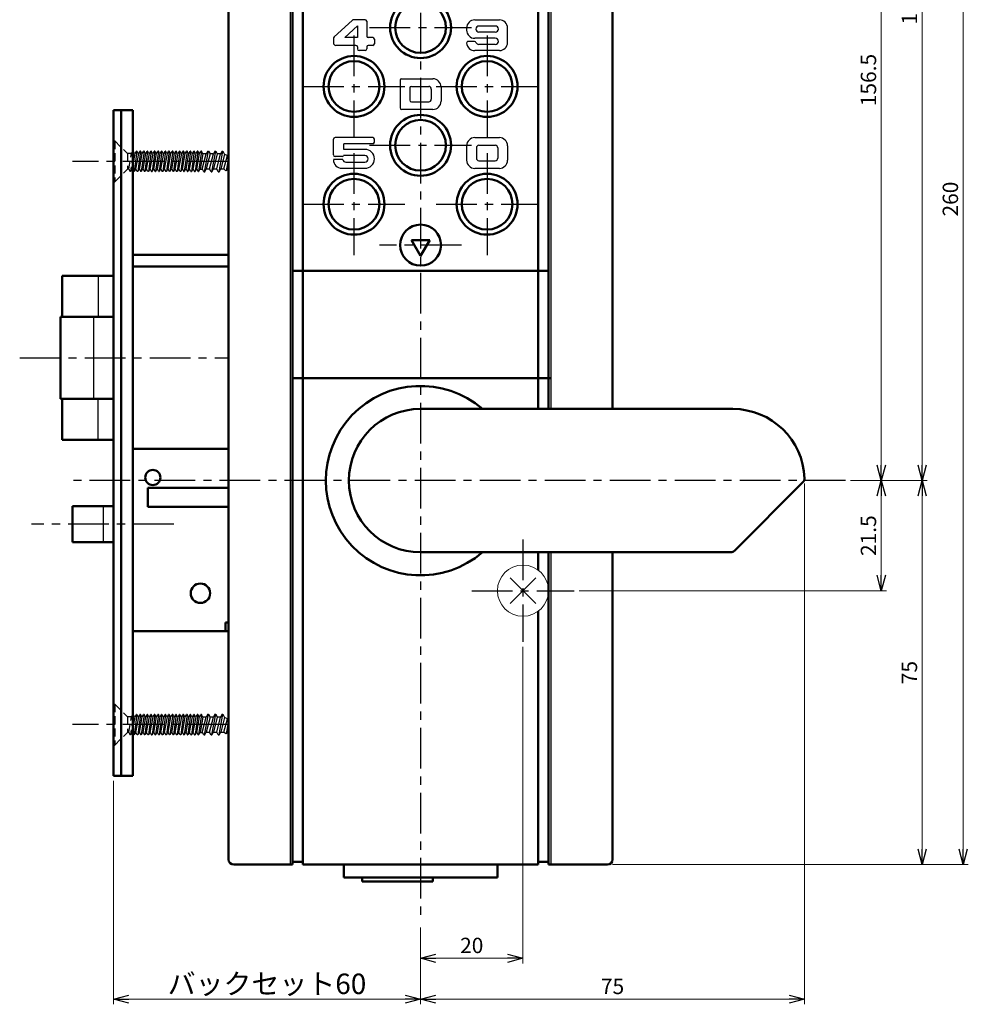
# Model space of a CAD drawing. Units: millimetres. Extents: x -324 to 401, y -276 to 213.
# Drawn here: x 157 to 343, y -103 to 90 of the extents above; entities that cross this region are included whole.
import ezdxf

# ---------------------------------------------------------------- set-up
doc = ezdxf.new("R2010")
doc.units = ezdxf.units.MM
doc.header["$LTSCALE"] = 0.25
doc.linetypes.add('CENTER', pattern=[50.8, 31.75, -6.35, 6.35, -6.35])
doc.linetypes.add('DASHED2', pattern=[9.525, 6.35, -3.175])
doc.layers.add('Layer0016', color=7, linetype='Continuous')
doc.styles.add('dcStyle0', font='HGRSMP.TTF')
doc.dimstyles.new('dc_Rotated', dxfattribs={"dimtxt": 3, "dimasz": 3.000002, "dimexe": 1, "dimexo": 1, "dimgap": 1, "dimtad": 3, "dimdsep": 46, "dimtxsty": 'dcStyle0', "dimblk1": 'OPEN30', "dimblk2": 'OPEN30', "dimsah": 1, "dimcen": 0.09, "dimclrd": 4, "dimclre": 4, "dimclrt": 2, "dimadec": 0, "dimazin": 2, "dimtfac": 1, "dimtdec": 4, "dimtmove": 0, "dimatfit": 3, "dimfxl": 1, "dimarcsym": 0})

# ---------------------------------------------------------------- blocks, each defined once
blk = doc.blocks.new('_OPEN30')
at = {"color": 0, "linetype": 'ByBlock', "lineweight": -2}
for p, q in [((-1, 0.267949), (0, 0)), ((0, 0), (-1, -0.267949)), ((0, 0), (-1, 0))]:
    blk.add_line(p, q, dxfattribs=at)
blk = doc.blocks.new('*D3')
at = {"layer": 'Layer0016', "color": 4, "linetype": 'Continuous', "lineweight": 13}
for p, q in [((319.59, -0.35), (334.59, -0.35)), ((333.59, -75.35), (333.59, -0.35)), ((273.1, -75.35), (334.59, -75.35))]:
    blk.add_line(p, q, dxfattribs=at)
at = {"layer": 'Layer0016', "color": 4, "xscale": 3.000002807615286, "yscale": 2.999989368223643}
for p, rotation in [((333.59, -0.35), 90), ((333.59, -75.35), 270)]:
    blk.add_blockref('_OPEN30', p, dxfattribs=dict(at, rotation=rotation))
at = {"layer": 'Layer0016', "color": 2, "insert": (332.59, -37.85), "char_height": 3, "width": 9.75, "attachment_point": 8, "rotation": 90, "style": 'dcStyle0'}
blk.add_mtext('\\T1.00;75', dxfattribs=at)
blk = doc.blocks.new('*D4')
at = {"layer": 'Layer0016', "color": 4, "linetype": 'Continuous', "lineweight": 13}
for p, q in [((273.1, 184.65), (334.59, 184.65)), ((333.59, -0.35), (333.59, 184.65)), ((319.59, -0.35), (334.59, -0.35))]:
    blk.add_line(p, q, dxfattribs=at)
at = {"layer": 'Layer0016', "color": 4, "xscale": 3.000002807615286, "yscale": 2.999989368223643}
for p, rotation in [((333.59, 184.65), 90), ((333.59, -0.35), 270)]:
    blk.add_blockref('_OPEN30', p, dxfattribs=dict(at, rotation=rotation))
at = {"layer": 'Layer0016', "color": 2, "insert": (332.59, 92.15), "char_height": 3, "width": 12.75, "attachment_point": 8, "rotation": 90, "style": 'dcStyle0'}
blk.add_mtext('\\T1.00;185', dxfattribs=at)
blk = doc.blocks.new('*D5')
at = {"layer": 'Layer0016', "color": 4, "linetype": 'Continuous', "lineweight": 13}
for p, q in [((273.1, 184.65), (342.59, 184.65)), ((341.59, -75.35), (341.59, 184.65)), ((273.1, -75.35), (342.59, -75.35))]:
    blk.add_line(p, q, dxfattribs=at)
at = {"layer": 'Layer0016', "color": 4, "xscale": 3.000002807615286, "yscale": 2.999989368223643}
for p, rotation in [((341.59, 184.65), 90), ((341.59, -75.35), 270)]:
    blk.add_blockref('_OPEN30', p, dxfattribs=dict(at, rotation=rotation))
at = {"layer": 'Layer0016', "color": 2, "insert": (340.59, 54.65), "char_height": 3, "width": 12.75, "attachment_point": 8, "rotation": 90, "style": 'dcStyle0'}
blk.add_mtext('\\T1.00;260', dxfattribs=at)
blk = doc.blocks.new('*D7')
at = {"layer": 'Layer0016', "color": 4, "linetype": 'Continuous', "lineweight": 13}
for p, q in [((255.6, -32.85), (255.6, -94.65)), ((235.6, -87.65), (235.6, -94.65)), ((235.6, -93.65), (255.6, -93.65))]:
    blk.add_line(p, q, dxfattribs=at)
at = {"layer": 'Layer0016', "color": 4, "xscale": 3.000002807615286, "yscale": 2.999989368223643}
for p, rotation in [((235.6, -93.65), 180), ((255.6, -93.65), 360)]:
    blk.add_blockref('_OPEN30', p, dxfattribs=dict(at, rotation=rotation))
at = {"layer": 'Layer0016', "color": 2, "insert": (245.6, -92.65), "char_height": 3, "width": 9.75, "attachment_point": 8, "style": 'dcStyle0'}
blk.add_mtext('\\T1.00;20', dxfattribs=at)
blk = doc.blocks.new('*D8')
at = {"layer": 'Layer0016', "color": 4, "linetype": 'Continuous', "lineweight": 13}
for p, q in [((319.59, -0.35), (326.59, -0.35)), ((325.59, -21.85), (325.59, -0.35)), ((266.6, -21.85), (326.59, -21.85))]:
    blk.add_line(p, q, dxfattribs=at)
at = {"layer": 'Layer0016', "color": 4, "xscale": 3.000002807615286, "yscale": 2.999989368223643}
for p, rotation in [((325.59, -0.35), 90), ((325.59, -21.85), 270)]:
    blk.add_blockref('_OPEN30', p, dxfattribs=dict(at, rotation=rotation))
at = {"layer": 'Layer0016', "color": 2, "insert": (324.59, -11.1), "char_height": 3, "width": 15.75, "attachment_point": 8, "rotation": 90, "style": 'dcStyle0'}
blk.add_mtext('\\T1.00;21.5', dxfattribs=at)
blk = doc.blocks.new('*D9')
at = {"layer": 'Layer0016', "color": 4, "linetype": 'Continuous', "lineweight": 13}
for p, q in [((223.1, 156.15), (326.59, 156.15)), ((325.59, -0.35), (325.59, 156.15)), ((319.59, -0.35), (326.59, -0.35))]:
    blk.add_line(p, q, dxfattribs=at)
at = {"layer": 'Layer0016', "color": 4, "xscale": 3.000002807615286, "yscale": 2.999989368223643}
for p, rotation in [((325.59, 156.15), 90), ((325.59, -0.35), 270)]:
    blk.add_blockref('_OPEN30', p, dxfattribs=dict(at, rotation=rotation))
at = {"layer": 'Layer0016', "color": 2, "insert": (324.59, 77.9), "char_height": 3, "width": 18.75, "attachment_point": 8, "rotation": 90, "style": 'dcStyle0'}
blk.add_mtext('\\T1.00;156.5', dxfattribs=at)
blk = doc.blocks.new('*D10')
at = {"layer": 'Layer0016', "color": 4, "linetype": 'Continuous', "lineweight": 13}
for p, q in [((175.6, -59), (175.6, -102.65)), ((235.6, -87.65), (235.6, -102.65)), ((175.6, -101.65), (235.6, -101.65))]:
    blk.add_line(p, q, dxfattribs=at)
at = {"layer": 'Layer0016', "color": 4, "xscale": 3.000002807615286, "yscale": 2.999989368223643}
for p, rotation in [((175.6, -101.65), 180), ((235.6, -101.65), 360)]:
    blk.add_blockref('_OPEN30', p, dxfattribs=dict(at, rotation=rotation))
at = {"layer": 'Layer0016', "color": 2, "insert": (205.6, -100.65), "char_height": 4, "width": 41.375, "attachment_point": 8, "style": 'dcStyle0'}
blk.add_mtext('\\T1.13;バックセット60', dxfattribs=at)
blk = doc.blocks.new('*D11')
at = {"layer": 'Layer0016', "color": 4, "linetype": 'Continuous', "lineweight": 13}
for p, q in [((310.59, -0.94), (310.59, -102.65)), ((235.6, -87.65), (235.6, -102.65)), ((235.6, -101.65), (310.59, -101.65))]:
    blk.add_line(p, q, dxfattribs=at)
at = {"layer": 'Layer0016', "color": 4, "xscale": 3.000002807615286, "yscale": 2.999989368223643}
for p, rotation in [((235.6, -101.65), 180), ((310.59, -101.65), 360)]:
    blk.add_blockref('_OPEN30', p, dxfattribs=dict(at, rotation=rotation))
at = {"layer": 'Layer0016', "color": 2, "insert": (273.1, -100.65), "char_height": 3, "width": 9.75, "attachment_point": 8, "style": 'dcStyle0'}
blk.add_mtext('\\T1.00;75', dxfattribs=at)

msp = doc.modelspace()

# ---------------------------------------------------------------- linework, layer by layer
at = {"layer": 'Layer0016', "color": 4, "linetype": 'CENTER', "lineweight": 25}
for p, q in [((235.6, 192.65), (235.6, -86.65)), ((222.6, 86.6), (222.6, 66.7)), ((225.65, 88.15), (245.55, 88.15)), ((248.6, 86.6), (248.6, 66.7)), ((212.65, 76.65), (232.55, 76.65)), ((238.65, 76.65), (258.55, 76.65)), ((222.6, 63.6), (222.6, 43.7)), ((225.65, 65.15), (245.55, 65.15)), ((248.6, 63.6), (248.6, 43.7)), ((198.1, 62), (167.6, 62)), ((212.65, 53.65), (232.55, 53.65)), ((238.65, 53.65), (258.55, 53.65)), ((243.6, 45.65), (227.6, 45.65)), ((157.3, 23.65), (198.1, 23.65)), ((318.594, -0.35), (167.6, -0.35)), ((187.4, -8.85), (159.6, -8.85)), ((255.6, -11.85), (255.6, -31.85)), ((245.6, -21.85), (265.6, -21.85)), ((198.1, -48), (167.6, -48))]:
    msp.add_line(p, q, dxfattribs=at)
at = {"layer": 'Layer0016', "color": 3, "linetype": 'Continuous', "lineweight": 50}
for p, q in [((258.6, 184.65), (258.6, 13.65)), ((260.6, 13.65), (260.6, 184.65)), ((198.1, -74.35), (198.1, 183.65)), ((273.1, 183.65), (273.1, 13.65)), ((210.6, 151.38), (210.6, -75.35)), ((212.6, -75.35), (212.6, 151.175)), ((179.4, 72), (175.6, 72)), ((175.6, 72), (175.6, -58)), ((177.1, 72), (177.1, -58)), ((179.4, 72), (179.4, -58)), ((233.8, 46.65), (237.4, 46.65)), ((233.8, 46.65), (235.6, 43.532)), ((237.4, 46.65), (235.6, 43.532)), ((198.1, 43.75), (179.4, 43.75)), ((198.1, 41.45), (179.4, 41.45)), ((260.6, 40.65), (210.6, 40.65)), ((165.6, 39.65), (175.6, 39.65)), ((165.6, 39.65), (165.6, 31.65)), ((165.3, 31.65), (175.6, 31.65)), ((165.3, 31.65), (165.3, 15.65)), ((261.1, 19.65), (210.6, 19.65)), ((175.6, 15.65), (165.3, 15.65)), ((165.6, 15.65), (165.6, 7.65)), ((235.6, 13.65), (296.6, 13.65)), ((175.6, 7.65), (165.6, 7.65)), ((179.4, 5.85), (198.1, 5.85)), ((182.3, -1.75), (182.3, -5.45)), ((182.3, -1.75), (198.1, -1.75)), ((310.301, -0.649), (296.893, -14.057)), ((175.6, -5.35), (167.6, -5.35)), ((167.6, -5.35), (167.6, -12.35)), ((182.3, -5.45), (198.1, -5.45)), ((175.6, -12.35), (167.6, -12.35)), ((235.6, -14.35), (296.186, -14.35)), ((258.6, -14.35), (258.6, -17.85)), ((260.6, -75.35), (260.6, -14.35)), ((273.1, -14.35), (273.1, -74.35)), ((258.6, -25.85), (258.6, -75.35)), ((197.5, -28.05), (197.5, -29.75)), ((197.5, -28.05), (198.1, -28.05)), ((179.4, -29.75), (198.1, -29.75)), ((175.6, -58), (179.4, -58)), ((212.6, -74.85), (210.6, -74.85)), ((260.6, -74.85), (258.6, -74.85)), ((210.6, -75.35), (199.1, -75.35)), ((258.6, -75.35), (212.6, -75.35)), ((220.6, -77.85), (220.6, -75.35)), ((250.6, -77.85), (250.6, -75.35)), ((272.1, -75.35), (260.6, -75.35)), ((220.6, -77.85), (250.6, -77.85)), ((224.187, -78.65), (224.187, -77.85)), ((224.187, -78.65), (238.013, -78.65)), ((238.013, -78.65), (238.013, -77.85))]:
    msp.add_line(p, q, dxfattribs=at)
at = {"layer": 'Layer0016', "color": 4, "linetype": 'Continuous', "lineweight": 25}
for p, q in [((261.1, 13.65), (261.1, 184.65)), ((210.1, 151.567), (210.1, -75.35)), ((222.238, 89.549), (218.743, 86.33)), ((224.782, 89.681), (222.577, 89.681)), ((225.082, 89.381), (225.082, 86.481)), ((246.195, 89.65), (250.995, 89.65)), ((223.282, 88.471), (220.796, 86.181)), ((223.282, 88.471), (223.282, 86.181)), ((244.595, 88.05), (244.595, 87.65)), ((250.195, 88.45), (246.995, 88.45)), ((250.195, 87.25), (246.995, 87.25)), ((252.595, 85.25), (252.595, 88.05)), ((218.582, 85.962), (218.582, 85.181)), ((222.982, 84.681), (219.082, 84.681)), ((223.282, 86.181), (220.796, 86.181)), ((226.282, 86.181), (225.382, 86.181)), ((226.282, 84.681), (225.382, 84.681)), ((226.582, 85.881), (226.582, 84.981)), ((246.147, 85.45), (244.899, 85.45)), ((250.195, 86.05), (246.195, 86.05)), ((250.195, 84.85), (246.995, 84.85)), ((223.282, 84.381), (223.282, 83.981)), ((224.782, 83.681), (223.582, 83.681)), ((225.082, 84.381), (225.082, 83.981)), ((250.995, 83.65), (246.195, 83.65)), ((231.6, 77.85), (231.6, 72.45)), ((231.9, 78.15), (238, 78.15)), ((233.5, 76.35), (233.5, 73.95)), ((233.8, 76.65), (237.2, 76.65)), ((237.7, 76.15), (237.7, 74.15)), ((239.6, 76.55), (239.6, 73.75)), ((233.8, 73.65), (237.2, 73.65)), ((238, 72.15), (231.9, 72.15)), ((218.591, 63.261), (218.591, 66.361)), ((226.291, 66.661), (218.891, 66.661)), ((226.291, 65.461), (220.591, 65.461)), ((220.591, 64.361), (220.591, 65.461)), ((226.591, 65.761), (226.591, 66.361)), ((246.2, 66.65), (251, 66.65)), ((179.49, 63.985), (179.4, 63.985)), ((179.49, 63.985), (179.4, 63.326)), ((179.4, 61.037), (179.84, 63.53)), ((179.74, 63.53), (179.49, 63.985)), ((180.19, 63.985), (179.65, 60.015)), ((179.74, 63.53), (179.84, 63.53)), ((179.84, 63.53), (180.09, 63.985)), ((180, 60.47), (180.54, 63.53)), ((180.19, 63.985), (180.09, 63.985)), ((180.44, 63.53), (180.19, 63.985)), ((180.89, 63.985), (180.35, 60.015)), ((180.44, 63.53), (180.54, 63.53)), ((180.54, 63.53), (180.79, 63.985)), ((180.7, 60.47), (181.24, 63.53)), ((180.89, 63.985), (180.79, 63.985)), ((181.14, 63.53), (180.89, 63.985)), ((181.59, 63.985), (181.05, 60.015)), ((181.14, 63.53), (181.24, 63.53)), ((181.24, 63.53), (181.49, 63.985)), ((181.4, 60.47), (181.94, 63.53)), ((181.59, 63.985), (181.49, 63.985)), ((181.84, 63.53), (181.59, 63.985)), ((182.29, 63.985), (181.75, 60.015)), ((181.84, 63.53), (181.94, 63.53)), ((181.94, 63.53), (182.19, 63.985)), ((182.1, 60.47), (182.64, 63.53)), ((182.29, 63.985), (182.19, 63.985)), ((182.54, 63.53), (182.29, 63.985)), ((182.99, 63.985), (182.45, 60.015)), ((182.54, 63.53), (182.64, 63.53)), ((182.64, 63.53), (182.89, 63.985)), ((182.8, 60.47), (183.34, 63.53)), ((182.99, 63.985), (182.89, 63.985)), ((183.24, 63.53), (182.99, 63.985)), ((183.69, 63.985), (183.15, 60.015)), ((183.24, 63.53), (183.34, 63.53)), ((183.34, 63.53), (183.59, 63.985)), ((183.5, 60.47), (184.04, 63.53)), ((183.69, 63.985), (183.59, 63.985)), ((183.94, 63.53), (183.69, 63.985)), ((184.39, 63.985), (183.85, 60.015)), ((183.94, 63.53), (184.04, 63.53)), ((184.04, 63.53), (184.29, 63.985)), ((184.2, 60.47), (184.74, 63.53)), ((184.39, 63.985), (184.29, 63.985)), ((184.64, 63.53), (184.39, 63.985)), ((185.09, 63.985), (184.55, 60.015)), ((184.64, 63.53), (184.74, 63.53)), ((184.74, 63.53), (184.99, 63.985)), ((184.9, 60.47), (185.44, 63.53)), ((185.09, 63.985), (184.99, 63.985)), ((185.34, 63.53), (185.09, 63.985)), ((185.79, 63.985), (185.25, 60.015)), ((185.34, 63.53), (185.44, 63.53)), ((185.44, 63.53), (185.69, 63.985)), ((185.6, 60.47), (186.14, 63.53)), ((185.79, 63.985), (185.69, 63.985)), ((186.04, 63.53), (185.79, 63.985)), ((186.49, 63.985), (185.95, 60.015)), ((186.04, 63.53), (186.14, 63.53)), ((186.14, 63.53), (186.39, 63.985)), ((186.3, 60.47), (186.84, 63.53)), ((186.49, 63.985), (186.39, 63.985)), ((186.74, 63.53), (186.49, 63.985)), ((187.19, 63.985), (186.65, 60.015)), ((186.74, 63.53), (186.84, 63.53)), ((186.84, 63.53), (187.09, 63.985)), ((187, 60.47), (187.54, 63.53)), ((187.19, 63.985), (187.09, 63.985)), ((187.44, 63.53), (187.19, 63.985)), ((187.89, 63.985), (187.35, 60.015)), ((187.44, 63.53), (187.54, 63.53)), ((187.54, 63.53), (187.79, 63.985)), ((187.7, 60.47), (188.24, 63.53)), ((187.89, 63.985), (187.79, 63.985)), ((188.14, 63.53), (187.89, 63.985)), ((188.59, 63.985), (188.05, 60.015)), ((188.14, 63.53), (188.24, 63.53)), ((188.24, 63.53), (188.49, 63.985)), ((188.4, 60.47), (188.94, 63.53)), ((188.59, 63.985), (188.49, 63.985)), ((188.84, 63.53), (188.59, 63.985)), ((189.29, 63.985), (188.75, 60.015)), ((188.84, 63.53), (188.94, 63.53)), ((188.94, 63.53), (189.19, 63.985)), ((189.1, 60.47), (189.64, 63.53)), ((189.29, 63.985), (189.19, 63.985)), ((189.54, 63.53), (189.29, 63.985)), ((189.99, 63.985), (189.45, 60.015)), ((189.54, 63.53), (189.64, 63.53)), ((189.64, 63.53), (189.89, 63.985)), ((189.8, 60.47), (190.34, 63.53)), ((189.99, 63.985), (189.89, 63.985)), ((190.24, 63.53), (189.99, 63.985)), ((190.69, 63.985), (190.15, 60.015)), ((190.24, 63.53), (190.34, 63.53)), ((190.34, 63.53), (190.59, 63.985)), ((190.5, 60.47), (191.04, 63.53)), ((190.69, 63.985), (190.59, 63.985)), ((190.94, 63.53), (190.69, 63.985)), ((191.39, 63.985), (190.85, 60.015)), ((190.94, 63.53), (191.04, 63.53)), ((191.04, 63.53), (191.29, 63.985)), ((191.2, 60.47), (191.74, 63.53)), ((191.39, 63.985), (191.29, 63.985)), ((191.64, 63.53), (191.39, 63.985)), ((192.09, 63.985), (191.55, 60.015)), ((191.64, 63.53), (191.74, 63.53)), ((191.74, 63.53), (191.99, 63.985)), ((191.9, 60.47), (192.44, 63.53)), ((192.09, 63.985), (191.99, 63.985)), ((192.34, 63.53), (192.09, 63.985)), ((192.79, 63.985), (192.25, 60.015)), ((192.34, 63.53), (192.44, 63.53)), ((192.44, 63.53), (192.69, 63.985)), ((192.79, 63.985), (192.69, 63.985)), ((193.074, 63.467), (192.79, 63.985)), ((194.107, 64), (193.354, 60)), ((194.03, 64), (193.722, 63.467)), ((194.03, 64), (194.184, 64)), ((194.184, 64), (194.492, 63.467)), ((195.518, 64), (194.765, 60)), ((195.441, 64), (195.133, 63.467)), ((195.441, 64), (195.595, 64)), ((195.595, 64), (195.903, 63.467)), ((196.929, 64), (196.176, 60)), ((196.852, 64), (196.544, 63.467)), ((196.852, 64), (197.006, 64)), ((197.006, 64), (197.289, 63.371)), ((224.741, 64.361), (220.591, 64.361)), ((244.6, 65.05), (244.6, 62.25)), ((246.5, 64.65), (246.5, 62.65)), ((247, 65.15), (250.2, 65.15)), ((250.7, 64.65), (250.7, 62.65)), ((252.6, 65.05), (252.6, 62.25)), ((192.6, 60.47), (193.128, 63.467)), ((192.953, 60.47), (193.722, 63.467)), ((193.722, 63.467), (193.081, 63.467)), ((194.492, 63.467), (193.739, 60.533)), ((194.38, 60.533), (195.133, 63.467)), ((195.133, 63.467), (194.492, 63.467)), ((195.903, 63.467), (195.15, 60.533)), ((195.792, 60.533), (196.544, 63.467)), ((196.544, 63.467), (195.903, 63.467)), ((197.289, 63.371), (196.561, 60.533)), ((197.203, 60.533), (197.869, 63.131)), ((197.869, 63.131), (197.289, 63.371)), ((198.1, 62.723), (197.623, 60.19)), ((198.1, 63.459), (197.869, 63.131)), ((220.4, 62.361), (218.591, 62.361)), ((220.291, 62.961), (218.891, 62.961)), ((224.732, 63.161), (220.574, 63.161)), ((220.991, 61.861), (224.732, 61.861)), ((247, 62.15), (250.2, 62.15)), ((179.4, 60.288), (179.55, 60.015)), ((179.65, 60.015), (179.55, 60.015)), ((179.9, 60.47), (179.65, 60.015)), ((179.9, 60.47), (180, 60.47)), ((180.25, 60.015), (180, 60.47)), ((180.35, 60.015), (180.25, 60.015)), ((180.6, 60.47), (180.35, 60.015)), ((180.6, 60.47), (180.7, 60.47)), ((180.7, 60.47), (180.95, 60.015)), ((181.05, 60.015), (180.95, 60.015)), ((181.3, 60.47), (181.05, 60.015)), ((181.3, 60.47), (181.4, 60.47)), ((181.4, 60.47), (181.65, 60.015)), ((181.75, 60.015), (181.65, 60.015)), ((182, 60.47), (181.75, 60.015)), ((182, 60.47), (182.1, 60.47)), ((182.35, 60.015), (182.1, 60.47)), ((182.45, 60.015), (182.35, 60.015)), ((182.7, 60.47), (182.45, 60.015)), ((182.7, 60.47), (182.8, 60.47)), ((182.8, 60.47), (183.05, 60.015)), ((183.05, 60.015), (183.15, 60.015)), ((183.4, 60.47), (183.15, 60.015)), ((183.4, 60.47), (183.5, 60.47)), ((183.5, 60.47), (183.75, 60.015)), ((183.75, 60.015), (183.85, 60.015)), ((184.1, 60.47), (183.85, 60.015)), ((184.1, 60.47), (184.2, 60.47)), ((184.45, 60.015), (184.2, 60.47)), ((184.45, 60.015), (184.55, 60.015)), ((184.8, 60.47), (184.55, 60.015)), ((184.8, 60.47), (184.9, 60.47)), ((184.9, 60.47), (185.15, 60.015)), ((185.25, 60.015), (185.15, 60.015)), ((185.5, 60.47), (185.25, 60.015)), ((185.5, 60.47), (185.6, 60.47)), ((185.6, 60.47), (185.85, 60.015)), ((185.95, 60.015), (185.85, 60.015)), ((186.2, 60.47), (185.95, 60.015)), ((186.2, 60.47), (186.3, 60.47)), ((186.55, 60.015), (186.3, 60.47)), ((186.65, 60.015), (186.55, 60.015)), ((186.9, 60.47), (186.65, 60.015)), ((186.9, 60.47), (187, 60.47)), ((187, 60.47), (187.25, 60.015)), ((187.35, 60.015), (187.25, 60.015)), ((187.6, 60.47), (187.35, 60.015)), ((187.6, 60.47), (187.7, 60.47)), ((187.7, 60.47), (187.95, 60.015)), ((188.05, 60.015), (187.95, 60.015)), ((188.3, 60.47), (188.05, 60.015)), ((188.3, 60.47), (188.4, 60.47)), ((188.65, 60.015), (188.4, 60.47)), ((188.75, 60.015), (188.65, 60.015)), ((189, 60.47), (188.75, 60.015)), ((189, 60.47), (189.1, 60.47)), ((189.1, 60.47), (189.35, 60.015)), ((189.35, 60.015), (189.45, 60.015)), ((189.7, 60.47), (189.45, 60.015)), ((189.7, 60.47), (189.8, 60.47)), ((189.8, 60.47), (190.05, 60.015)), ((190.05, 60.015), (190.15, 60.015)), ((190.4, 60.47), (190.15, 60.015)), ((190.4, 60.47), (190.5, 60.47)), ((190.75, 60.015), (190.5, 60.47)), ((190.75, 60.015), (190.85, 60.015)), ((191.1, 60.47), (190.85, 60.015)), ((191.1, 60.47), (191.2, 60.47)), ((191.2, 60.47), (191.45, 60.015)), ((191.45, 60.015), (191.55, 60.015)), ((191.8, 60.47), (191.55, 60.015)), ((191.8, 60.47), (191.9, 60.47)), ((191.9, 60.47), (192.15, 60.015)), ((192.15, 60.015), (192.25, 60.015)), ((192.5, 60.47), (192.25, 60.015)), ((192.5, 60.47), (193.006, 60.47)), ((193.277, 60), (193.006, 60.47)), ((193.277, 60), (193.431, 60)), ((193.431, 60), (193.739, 60.533)), ((193.739, 60.533), (194.38, 60.533)), ((194.688, 60), (194.38, 60.533)), ((194.688, 60), (194.842, 60)), ((194.842, 60), (195.15, 60.533)), ((195.15, 60.533), (195.792, 60.533)), ((196.1, 60), (195.792, 60.533)), ((196.1, 60), (196.253, 60)), ((196.253, 60), (196.561, 60.533)), ((196.561, 60.533), (197.203, 60.533)), ((197.54, 60.155), (197.203, 60.533)), ((197.707, 60.224), (197.54, 60.155)), ((197.707, 60.224), (197.972, 60.533)), ((198.1, 61.03), (197.972, 60.533)), ((198.1, 60.964), (198.081, 60.957)), ((220.191, 60.661), (224.741, 60.661)), ((251, 60.65), (246.2, 60.65)), ((172.6, 39.65), (172.6, 31.65)), ((171.69, 31.65), (171.69, 15.65)), ((172.6, 7.65), (172.6, 15.65)), ((173.6, -5.35), (173.6, -12.35)), ((261.1, -75.35), (261.1, -14.35)), ((258.1, -19.35), (253.1, -24.35)), ((253.1, -19.35), (258.1, -24.35)), ((179.49, -46.015), (179.4, -46.015)), ((179.49, -46.015), (179.4, -46.674)), ((179.74, -46.47), (179.49, -46.015)), ((180.19, -46.015), (179.65, -49.985)), ((179.84, -46.47), (180.09, -46.015)), ((180.19, -46.015), (180.09, -46.015)), ((180.44, -46.47), (180.19, -46.015)), ((180.89, -46.015), (180.35, -49.985)), ((180.54, -46.47), (180.79, -46.015)), ((180.89, -46.015), (180.79, -46.015)), ((181.14, -46.47), (180.89, -46.015)), ((181.59, -46.015), (181.05, -49.985)), ((181.24, -46.47), (181.49, -46.015)), ((181.59, -46.015), (181.49, -46.015)), ((181.84, -46.47), (181.59, -46.015)), ((182.29, -46.015), (181.75, -49.985)), ((181.94, -46.47), (182.19, -46.015)), ((182.29, -46.015), (182.19, -46.015)), ((182.54, -46.47), (182.29, -46.015)), ((182.99, -46.015), (182.45, -49.985)), ((182.64, -46.47), (182.89, -46.015)), ((182.99, -46.015), (182.89, -46.015)), ((183.24, -46.47), (182.99, -46.015)), ((183.69, -46.015), (183.15, -49.985)), ((183.34, -46.47), (183.59, -46.015)), ((183.69, -46.015), (183.59, -46.015)), ((183.94, -46.47), (183.69, -46.015)), ((184.39, -46.015), (183.85, -49.985)), ((184.04, -46.47), (184.29, -46.015)), ((184.39, -46.015), (184.29, -46.015)), ((184.64, -46.47), (184.39, -46.015)), ((185.09, -46.015), (184.55, -49.985)), ((184.74, -46.47), (184.99, -46.015)), ((185.09, -46.015), (184.99, -46.015)), ((185.34, -46.47), (185.09, -46.015)), ((185.79, -46.015), (185.25, -49.985)), ((185.44, -46.47), (185.69, -46.015)), ((185.79, -46.015), (185.69, -46.015)), ((186.04, -46.47), (185.79, -46.015)), ((186.49, -46.015), (185.95, -49.985)), ((186.14, -46.47), (186.39, -46.015)), ((186.49, -46.015), (186.39, -46.015)), ((186.74, -46.47), (186.49, -46.015)), ((187.19, -46.015), (186.65, -49.985)), ((186.84, -46.47), (187.09, -46.015)), ((187.19, -46.015), (187.09, -46.015)), ((187.44, -46.47), (187.19, -46.015)), ((187.89, -46.015), (187.35, -49.985)), ((187.54, -46.47), (187.79, -46.015)), ((187.89, -46.015), (187.79, -46.015)), ((188.14, -46.47), (187.89, -46.015)), ((188.59, -46.015), (188.05, -49.985)), ((188.24, -46.47), (188.49, -46.015)), ((188.59, -46.015), (188.49, -46.015)), ((188.84, -46.47), (188.59, -46.015)), ((189.29, -46.015), (188.75, -49.985)), ((188.94, -46.47), (189.19, -46.015)), ((189.29, -46.015), (189.19, -46.015)), ((189.54, -46.47), (189.29, -46.015)), ((189.99, -46.015), (189.45, -49.985)), ((189.64, -46.47), (189.89, -46.015)), ((189.99, -46.015), (189.89, -46.015)), ((190.24, -46.47), (189.99, -46.015)), ((190.69, -46.015), (190.15, -49.985)), ((190.34, -46.47), (190.59, -46.015)), ((190.69, -46.015), (190.59, -46.015)), ((190.94, -46.47), (190.69, -46.015)), ((191.39, -46.015), (190.85, -49.985)), ((191.04, -46.47), (191.29, -46.015)), ((191.39, -46.015), (191.29, -46.015)), ((191.64, -46.47), (191.39, -46.015)), ((192.09, -46.015), (191.55, -49.985)), ((191.74, -46.47), (191.99, -46.015)), ((192.09, -46.015), (191.99, -46.015)), ((192.34, -46.47), (192.09, -46.015)), ((192.79, -46.015), (192.25, -49.985)), ((192.44, -46.47), (192.69, -46.015)), ((192.79, -46.015), (192.69, -46.015)), ((193.074, -46.533), (192.79, -46.015)), ((194.107, -46), (193.354, -50)), ((194.03, -46), (193.722, -46.533)), ((194.03, -46), (194.184, -46)), ((194.184, -46), (194.492, -46.533)), ((195.518, -46), (194.765, -50)), ((195.441, -46), (195.133, -46.533)), ((195.441, -46), (195.595, -46)), ((195.595, -46), (195.903, -46.533)), ((196.929, -46), (196.176, -50)), ((196.852, -46), (196.544, -46.533)), ((196.852, -46), (197.006, -46)), ((197.006, -46), (197.289, -46.629)), ((179.4, -48.963), (179.84, -46.47)), ((179.74, -46.47), (179.84, -46.47)), ((180, -49.53), (180.54, -46.47)), ((180.44, -46.47), (180.54, -46.47)), ((180.7, -49.53), (181.24, -46.47)), ((181.14, -46.47), (181.24, -46.47)), ((181.4, -49.53), (181.94, -46.47)), ((181.84, -46.47), (181.94, -46.47)), ((182.1, -49.53), (182.64, -46.47)), ((182.54, -46.47), (182.64, -46.47)), ((182.8, -49.53), (183.34, -46.47)), ((183.24, -46.47), (183.34, -46.47)), ((183.5, -49.53), (184.04, -46.47)), ((183.94, -46.47), (184.04, -46.47)), ((184.2, -49.53), (184.74, -46.47)), ((184.64, -46.47), (184.74, -46.47)), ((184.9, -49.53), (185.44, -46.47)), ((185.34, -46.47), (185.44, -46.47)), ((185.6, -49.53), (186.14, -46.47)), ((186.04, -46.47), (186.14, -46.47)), ((186.3, -49.53), (186.84, -46.47)), ((186.74, -46.47), (186.84, -46.47)), ((187, -49.53), (187.54, -46.47)), ((187.44, -46.47), (187.54, -46.47)), ((187.7, -49.53), (188.24, -46.47)), ((188.14, -46.47), (188.24, -46.47)), ((188.4, -49.53), (188.94, -46.47)), ((188.84, -46.47), (188.94, -46.47)), ((189.1, -49.53), (189.64, -46.47)), ((189.54, -46.47), (189.64, -46.47)), ((189.8, -49.53), (190.34, -46.47)), ((190.24, -46.47), (190.34, -46.47)), ((190.5, -49.53), (191.04, -46.47)), ((190.94, -46.47), (191.04, -46.47)), ((191.2, -49.53), (191.74, -46.47)), ((191.64, -46.47), (191.74, -46.47)), ((191.9, -49.53), (192.44, -46.47)), ((192.34, -46.47), (192.44, -46.47)), ((192.6, -49.53), (193.128, -46.533)), ((192.953, -49.53), (193.722, -46.533)), ((193.722, -46.533), (193.081, -46.533)), ((194.492, -46.533), (193.739, -49.467)), ((194.38, -49.467), (195.133, -46.533)), ((195.133, -46.533), (194.492, -46.533)), ((195.903, -46.533), (195.15, -49.467)), ((195.792, -49.467), (196.544, -46.533)), ((196.544, -46.533), (195.903, -46.533)), ((197.289, -46.629), (196.561, -49.467)), ((197.203, -49.467), (197.869, -46.869)), ((197.869, -46.869), (197.289, -46.629)), ((198.1, -47.277), (197.623, -49.81)), ((198.1, -46.541), (197.869, -46.869)), ((179.4, -49.712), (179.55, -49.985)), ((179.65, -49.985), (179.55, -49.985)), ((179.9, -49.53), (179.65, -49.985)), ((179.9, -49.53), (180, -49.53)), ((180.25, -49.985), (180, -49.53)), ((180.35, -49.985), (180.25, -49.985)), ((180.6, -49.53), (180.35, -49.985)), ((180.6, -49.53), (180.7, -49.53)), ((180.7, -49.53), (180.95, -49.985)), ((181.05, -49.985), (180.95, -49.985)), ((181.3, -49.53), (181.05, -49.985)), ((181.3, -49.53), (181.4, -49.53)), ((181.4, -49.53), (181.65, -49.985)), ((181.75, -49.985), (181.65, -49.985)), ((182, -49.53), (181.75, -49.985)), ((182, -49.53), (182.1, -49.53)), ((182.35, -49.985), (182.1, -49.53)), ((182.45, -49.985), (182.35, -49.985)), ((182.7, -49.53), (182.45, -49.985)), ((182.7, -49.53), (182.8, -49.53)), ((182.8, -49.53), (183.05, -49.985)), ((183.05, -49.985), (183.15, -49.985)), ((183.4, -49.53), (183.15, -49.985)), ((183.4, -49.53), (183.5, -49.53)), ((183.5, -49.53), (183.75, -49.985)), ((183.75, -49.985), (183.85, -49.985)), ((184.1, -49.53), (183.85, -49.985)), ((184.1, -49.53), (184.2, -49.53)), ((184.45, -49.985), (184.2, -49.53)), ((184.45, -49.985), (184.55, -49.985)), ((184.8, -49.53), (184.55, -49.985)), ((184.8, -49.53), (184.9, -49.53)), ((184.9, -49.53), (185.15, -49.985)), ((185.25, -49.985), (185.15, -49.985)), ((185.5, -49.53), (185.25, -49.985)), ((185.5, -49.53), (185.6, -49.53)), ((185.6, -49.53), (185.85, -49.985)), ((185.95, -49.985), (185.85, -49.985)), ((186.2, -49.53), (185.95, -49.985)), ((186.2, -49.53), (186.3, -49.53)), ((186.55, -49.985), (186.3, -49.53)), ((186.65, -49.985), (186.55, -49.985)), ((186.9, -49.53), (186.65, -49.985)), ((186.9, -49.53), (187, -49.53)), ((187, -49.53), (187.25, -49.985)), ((187.35, -49.985), (187.25, -49.985)), ((187.6, -49.53), (187.35, -49.985)), ((187.6, -49.53), (187.7, -49.53)), ((187.7, -49.53), (187.95, -49.985)), ((188.05, -49.985), (187.95, -49.985)), ((188.3, -49.53), (188.05, -49.985)), ((188.3, -49.53), (188.4, -49.53)), ((188.65, -49.985), (188.4, -49.53)), ((188.75, -49.985), (188.65, -49.985)), ((189, -49.53), (188.75, -49.985)), ((189, -49.53), (189.1, -49.53)), ((189.1, -49.53), (189.35, -49.985)), ((189.35, -49.985), (189.45, -49.985)), ((189.7, -49.53), (189.45, -49.985)), ((189.7, -49.53), (189.8, -49.53)), ((189.8, -49.53), (190.05, -49.985)), ((190.05, -49.985), (190.15, -49.985)), ((190.4, -49.53), (190.15, -49.985)), ((190.4, -49.53), (190.5, -49.53)), ((190.75, -49.985), (190.5, -49.53)), ((190.75, -49.985), (190.85, -49.985)), ((191.1, -49.53), (190.85, -49.985)), ((191.1, -49.53), (191.2, -49.53)), ((191.2, -49.53), (191.45, -49.985)), ((191.45, -49.985), (191.55, -49.985)), ((191.8, -49.53), (191.55, -49.985)), ((191.8, -49.53), (191.9, -49.53)), ((191.9, -49.53), (192.15, -49.985)), ((192.15, -49.985), (192.25, -49.985)), ((192.5, -49.53), (192.25, -49.985)), ((192.5, -49.53), (193.006, -49.53)), ((193.277, -50), (193.006, -49.53)), ((193.277, -50), (193.431, -50)), ((193.431, -50), (193.739, -49.467)), ((193.739, -49.467), (194.38, -49.467)), ((194.688, -50), (194.38, -49.467)), ((194.688, -50), (194.842, -50)), ((194.842, -50), (195.15, -49.467)), ((195.15, -49.467), (195.792, -49.467)), ((196.1, -50), (195.792, -49.467)), ((196.1, -50), (196.253, -50)), ((196.253, -50), (196.561, -49.467)), ((196.561, -49.467), (197.203, -49.467)), ((197.54, -49.845), (197.203, -49.467)), ((197.707, -49.776), (197.54, -49.845)), ((197.707, -49.776), (197.972, -49.467)), ((198.1, -48.97), (197.972, -49.467)), ((198.1, -49.036), (198.081, -49.043))]:
    msp.add_line(p, q, dxfattribs=at)
at = {"layer": 'Layer0016', "color": 4, "linetype": 'DASHED2', "lineweight": 25}
for p, q in [((175.6, 66), (175.9, 66)), ((175.9, 66), (175.9, 58)), ((175.9, 66), (178.37, 63.53)), ((179.14, 63.53), (178.37, 63.53)), ((178.37, 63.53), (178.37, 60.47)), ((178.6, 60.47), (179.14, 63.53)), ((179.14, 63.53), (179.39, 63.985)), ((179.4, 63.985), (179.39, 63.985)), ((179.4, 63.326), (178.95, 60.015)), ((175.9, 58), (178.37, 60.47)), ((178.6, 60.47), (178.37, 60.47)), ((178.6, 60.47), (178.85, 60.015)), ((178.95, 60.015), (178.85, 60.015)), ((179.2, 60.47), (178.95, 60.015)), ((179.2, 60.47), (179.3, 60.47)), ((179.4, 61.037), (179.3, 60.47)), ((179.3, 60.47), (179.4, 60.288)), ((175.6, 58), (175.9, 58)), ((175.6, -44), (175.9, -44)), ((175.9, -44), (175.9, -52)), ((175.9, -44), (178.37, -46.47)), ((179.14, -46.47), (179.39, -46.015)), ((179.4, -46.015), (179.39, -46.015)), ((179.14, -46.47), (178.37, -46.47)), ((178.37, -46.47), (178.37, -49.53)), ((178.6, -49.53), (179.14, -46.47)), ((179.4, -46.674), (178.95, -49.985)), ((175.9, -52), (178.37, -49.53)), ((178.6, -49.53), (178.37, -49.53)), ((178.6, -49.53), (178.85, -49.985)), ((178.95, -49.985), (178.85, -49.985)), ((179.2, -49.53), (178.95, -49.985)), ((179.2, -49.53), (179.3, -49.53)), ((179.4, -48.963), (179.3, -49.53)), ((179.3, -49.53), (179.4, -49.712)), ((175.6, -52), (175.9, -52))]:
    msp.add_line(p, q, dxfattribs=at)
at = {"layer": 'Layer0016', "color": 3, "linetype": 'Continuous', "lineweight": 50}
for centre, radius in [((235.6, 88.15), 5.95), ((235.6, 88.15), 4.95), ((222.6, 76.65), 5.95), ((222.6, 76.65), 4.95), ((248.6, 76.65), 5.95), ((248.6, 76.65), 4.95), ((235.6, 65.15), 5.95), ((235.6, 65.15), 4.95), ((222.6, 53.65), 5.95), ((222.6, 53.65), 4.95), ((248.6, 53.65), 5.95), ((248.6, 53.65), 4.95), ((235.6, 45.65), 4), ((183.3, 0.25), 1.475), ((192.6, -22.35), 1.9)]:
    msp.add_circle(centre, radius, dxfattribs=at)
at = {"layer": 'Layer0016', "color": 4, "linetype": 'Continuous', "lineweight": 13}
msp.add_circle((255.6, -21.85), 5, dxfattribs=at)
at = {"layer": 'Layer0016', "color": 4, "linetype": 'Continuous', "lineweight": 25}
for centre, radius, start, end in [((222.577, 89.181), 0.5, 90, 132.6467), ((224.782, 89.381), 0.3, 0, 90), ((246.195, 88.05), 1.6, 90, 180), ((250.995, 88.05), 1.6, 360, 90), ((246.195, 87.65), 1.6, 180, 270), ((246.995, 87.85), 0.6, 90, 270), ((250.195, 87.85), 0.6, 270, 90), ((219.082, 85.962), 0.5, 132.6467, 180), ((219.082, 85.181), 0.5, 180, 270), ((222.982, 84.381), 0.3, 0, 90), ((225.382, 86.481), 0.3, 180, 270), ((225.382, 84.381), 0.3, 90, 180), ((226.282, 85.881), 0.3, 0, 90), ((226.282, 84.981), 0.3, 270, 0), ((244.899, 85.15), 0.3, 90, 184.41173), ((246.195, 85.25), 1.6, 184.41173, 270), ((246.147, 85.15), 0.3, 19.47122, 90), ((246.995, 85.45), 0.6, 199.47122, 270), ((250.195, 85.45), 0.6, 270, 90), ((250.995, 85.25), 1.6, 270, 360), ((223.582, 83.981), 0.3, 180, 270), ((224.782, 83.981), 0.3, 270, 0), ((231.9, 77.85), 0.3, 90, 180), ((238, 76.55), 1.6, 0, 90), ((233.8, 76.35), 0.3, 90, 180), ((237.2, 76.15), 0.5, 0, 90), ((233.8, 73.95), 0.3, 180, 270), ((237.2, 74.15), 0.5, 270, 0), ((238, 73.75), 1.6, 270, 0), ((231.9, 72.45), 0.3, 180, 270), ((218.891, 66.361), 0.3, 90, 180), ((226.291, 66.361), 0.3, 360, 90), ((226.291, 65.761), 0.3, 270, 360), ((246.2, 65.05), 1.6, 90, 180), ((251, 65.05), 1.6, 0, 90), ((224.741, 62.511), 1.85, 270, 90), ((247, 64.65), 0.5, 90, 180), ((250.2, 64.65), 0.5, 0, 90), ((218.891, 63.261), 0.3, 180, 270), ((220.191, 62.261), 1.6, 178.03938, 270), ((220.291, 63.261), 0.3, 270, 340.52878), ((220.991, 62.461), 0.6, 189.59407, 270), ((224.732, 62.511), 0.65, 270, 90), ((246.2, 62.25), 1.6, 180, 270), ((247, 62.65), 0.5, 180, 270), ((250.2, 62.65), 0.5, 270, 0), ((251, 62.25), 1.6, 270, 0)]:
    msp.add_arc(centre, radius, start, end, dxfattribs=at)
at = {"layer": 'Layer0016', "color": 3, "linetype": 'Continuous', "lineweight": 50}
for centre, radius, start, end in [((235.6, -0.35), 18.5, 49.17911, 310.82089), ((235.6, -0.35), 14, 90, 270), ((296.6, -0.35), 14, 1.79769, 90), ((309.594, 0.058), 1, 315, 1.79769), ((296.186, -13.35), 1, 270, 315), ((199.1, -74.35), 1, 180, 270), ((272.1, -74.35), 1, 270, 0)]:
    msp.add_arc(centre, radius, start, end, dxfattribs=at)

# ---------------------------------------------------------------- dimensions: what is measured, and where the dimension line sits
at = {"layer": 'Layer0016', "linetype": 'Continuous', "lineweight": 13}
for base, p1, p2, picture, middle in [((333.594, 184.65), (318.594, -0.35), (272.1, 184.65), '*D4', (333.594, 92.15)), ((341.594, 184.65), (272.1, -75.35), (272.1, 184.65), '*D5', (341.594, 54.65)), ((325.594, 156.15), (318.594, -0.35), (222.1, 156.15), '*D9', (325.594, 77.9)), ((325.594, -0.35), (265.6, -21.85), (318.594, -0.35), '*D8', (325.594, -11.1)), ((333.594, -0.35), (272.1, -75.35), (318.594, -0.35), '*D3', (333.594, -37.85))]:
    dim = msp.add_linear_dim(base=base, p1=p1, p2=p2, angle=90, dimstyle='dc_Rotated', override={"dimtxt": 3, "dimasz": 3.000002, "dimexe": 1, "dimexo": 1, "dimgap": 1, "dimtad": 3, "dimtih": 0, "dimtoh": 0, "dimdec": 2, "dimzin": 8, "dimtxsty": 'dcStyle0', "dimblk1": 'OPEN30', "dimblk2": 'OPEN30', "dimsah": 1, "dimclrd": 4, "dimclre": 4, "dimclrt": 2, "dimazin": 2, "dimtofl": 1, "dimtolj": 0, "dimtzin": 8, "dimarcsym": 1}, dxfattribs=at)
    dim.commit()
    dim.dimension.update_dxf_attribs({"geometry": picture, "text_midpoint": middle, "dimtype": 160})
for base, p1, p2, text, override, picture, middle in [((310.594, -101.65), (235.6, -86.65), (310.594, 0.058), '75', {"dimtxt": 3, "dimasz": 3.000002, "dimexe": 1, "dimexo": 1, "dimgap": 1, "dimtad": 3, "dimtih": 0, "dimtoh": 0, "dimdec": 2, "dimzin": 8, "dimtxsty": 'dcStyle0', "dimblk1": 'OPEN30', "dimblk2": 'OPEN30', "dimsah": 1, "dimclrd": 4, "dimclre": 4, "dimclrt": 2, "dimazin": 2, "dimtofl": 1, "dimtolj": 0, "dimtzin": 8, "dimarcsym": 1}, '*D11', (273.097, -101.65)), ((235.6, -101.65), (175.6, -58), (235.6, -86.65), 'バックセット<>', {"dimtxt": 4, "dimasz": 3.000002, "dimexe": 1, "dimexo": 1, "dimgap": 1, "dimtad": 3, "dimtih": 0, "dimtoh": 0, "dimdec": 2, "dimzin": 8, "dimtxsty": 'dcStyle0', "dimblk1": 'OPEN30', "dimblk2": 'OPEN30', "dimsah": 1, "dimclrd": 4, "dimclre": 4, "dimclrt": 2, "dimazin": 2, "dimtofl": 1, "dimtolj": 0, "dimtzin": 8, "dimarcsym": 1}, '*D10', (205.6, -101.65))]:
    dim = msp.add_linear_dim(base=base, p1=p1, p2=p2, text=text, dimstyle='dc_Rotated', override=override, dxfattribs=at)
    dim.commit()
    dim.dimension.update_dxf_attribs({"geometry": picture, "text_midpoint": middle, "dimtype": 160})
dim = msp.add_linear_dim(base=(255.6, -93.65), p1=(235.6, -86.65), p2=(255.6, -31.85), dimstyle='dc_Rotated', override={"dimtxt": 3, "dimasz": 3.000002, "dimexe": 1, "dimexo": 1, "dimgap": 1, "dimtad": 3, "dimtih": 0, "dimtoh": 0, "dimdec": 2, "dimzin": 8, "dimtxsty": 'dcStyle0', "dimblk1": 'OPEN30', "dimblk2": 'OPEN30', "dimsah": 1, "dimclrd": 4, "dimclre": 4, "dimclrt": 2, "dimazin": 2, "dimtofl": 1, "dimtolj": 0, "dimtzin": 8, "dimarcsym": 1}, dxfattribs=at)
dim.commit()
dim.dimension.update_dxf_attribs({"geometry": '*D7', "text_midpoint": (245.6, -93.65), "dimtype": 160})

doc.saveas('drawing.dxf')
